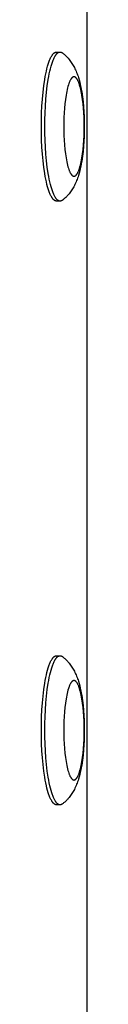
# Model space of a CAD drawing. Units: millimetres. Extents: x -2610 to 7717, y -4811 to 3140.
# Drawn here: x 1022 to 1032, y 6 to 204 of the extents above; entities that cross this region are included whole.
import ezdxf

# ---------------------------------------------------------------- set-up
doc = ezdxf.new("R2010")
doc.units = ezdxf.units.MM
doc.layers.add('ORG1402CY 2D', color=7, linetype='Continuous', true_color=0x000000)

msp = doc.modelspace()

# ---------------------------------------------------------------- linework, layer by layer
at = {"layer": 'ORG1402CY 2D', "color": 18, "lineweight": -3, "true_color": 0x000000}
for points in [[(1031.57, 352.11), (1031.57, -352.11)], [(1022.45, 182.2), (1022.46, 183.55), (1022.5, 184.93), (1022.56, 186.33), (1022.66, 187.72), (1022.79, 189.09), (1022.95, 190.4), (1023.13, 191.65), (1023.24, 192.24), (1023.35, 192.8), (1023.46, 193.34), (1023.58, 193.84), (1023.71, 194.31), (1023.84, 194.75), (1023.97, 195.15), (1024.04, 195.34), (1024.11, 195.52), (1024.18, 195.69), (1024.25, 195.85), (1024.32, 196), (1024.39, 196.14), (1024.46, 196.27), (1024.53, 196.4), (1024.57, 196.45), (1024.6, 196.51), (1024.64, 196.56), (1024.67, 196.62), (1024.71, 196.66), (1024.75, 196.71), (1024.78, 196.76), (1024.82, 196.8), (1024.85, 196.84), (1024.89, 196.87), (1024.92, 196.91), (1024.96, 196.94), (1025, 196.97), (1025.01, 196.99), (1025.03, 197), (1025.05, 197.02), (1025.07, 197.03), (1025.08, 197.04), (1025.1, 197.06), (1025.12, 197.07), (1025.14, 197.08), (1025.16, 197.09), (1025.17, 197.1), (1025.19, 197.11), (1025.21, 197.12), (1025.23, 197.13), (1025.24, 197.13), (1025.26, 197.14), (1025.28, 197.15), (1025.3, 197.15), (1025.31, 197.16), (1025.33, 197.17), (1025.35, 197.17), (1025.37, 197.18), (1025.38, 197.18), (1025.4, 197.18), (1025.42, 197.19), (1025.43, 197.19), (1025.45, 197.19), (1025.47, 197.19), (1025.49, 197.19), (1025.5, 197.19), (1025.52, 197.19)], [(1023.14, 182.2), (1023.16, 183.55), (1023.2, 184.93), (1023.26, 186.33), (1023.36, 187.72), (1023.49, 189.09), (1023.65, 190.4), (1023.83, 191.65), (1023.94, 192.24), (1024.04, 192.8), (1024.16, 193.34), (1024.28, 193.84), (1024.41, 194.31), (1024.54, 194.75), (1024.67, 195.15), (1024.74, 195.34), (1024.81, 195.52), (1024.88, 195.69), (1024.95, 195.85), (1025.02, 196), (1025.09, 196.14), (1025.16, 196.27), (1025.23, 196.4), (1025.27, 196.45), (1025.3, 196.51), (1025.34, 196.56), (1025.37, 196.62), (1025.41, 196.66), (1025.44, 196.71), (1025.48, 196.76), (1025.52, 196.8), (1025.55, 196.84), (1025.59, 196.87), (1025.62, 196.91), (1025.66, 196.94), (1025.69, 196.97), (1025.71, 196.99), (1025.73, 197), (1025.75, 197.02), (1025.77, 197.03), (1025.78, 197.04), (1025.8, 197.06), (1025.82, 197.07), (1025.84, 197.08), (1025.85, 197.09), (1025.87, 197.1), (1025.89, 197.11), (1025.91, 197.12), (1025.92, 197.13), (1025.94, 197.13), (1025.96, 197.14), (1025.98, 197.15), (1025.99, 197.15), (1026.01, 197.16), (1026.03, 197.17), (1026.05, 197.17), (1026.06, 197.18), (1026.08, 197.18), (1026.1, 197.18), (1026.12, 197.19), (1026.13, 197.19), (1026.15, 197.19), (1026.17, 197.19), (1026.18, 197.19), (1026.2, 197.19), (1026.22, 197.19)], [(1025.52, 197.19), (1026.22, 197.19)], [(1026.22, 197.19), (1026.23, 197.19), (1026.25, 197.19), (1026.26, 197.19), (1026.28, 197.19), (1026.29, 197.19), (1026.31, 197.19), (1026.33, 197.18), (1026.34, 197.18), (1026.36, 197.18), (1026.37, 197.18), (1026.39, 197.17), (1026.4, 197.17), (1026.42, 197.16), (1026.43, 197.16), (1026.45, 197.15), (1026.46, 197.15), (1026.48, 197.14), (1026.49, 197.13), (1026.51, 197.13), (1026.52, 197.12), (1026.54, 197.11), (1026.55, 197.1), (1026.57, 197.1), (1026.58, 197.09), (1026.6, 197.08), (1026.61, 197.07), (1026.64, 197.05), (1026.67, 197.03), (1026.7, 197.01)], [(1026.7, 197.01), (1026.82, 196.92), (1026.93, 196.82), (1027.04, 196.73), (1027.15, 196.63), (1027.35, 196.44), (1027.55, 196.25), (1027.65, 196.14), (1027.75, 196.03), (1027.85, 195.92), (1028.03, 195.7), (1028.19, 195.5), (1028.34, 195.3), (1028.48, 195.1), (1028.61, 194.9), (1028.74, 194.7), (1028.86, 194.49), (1028.98, 194.29), (1029.09, 194.08), (1029.21, 193.83), (1029.33, 193.58), (1029.44, 193.33), (1029.55, 193.07), (1029.65, 192.82), (1029.74, 192.57), (1029.83, 192.31), (1029.91, 192.06), (1030.05, 191.59), (1030.17, 191.12), (1030.29, 190.64), (1030.4, 190.15), (1030.49, 189.67), (1030.57, 189.19), (1030.72, 188.18), (1030.84, 187.19), (1030.94, 186.16), (1031.01, 185.19), (1031.06, 184.21), (1031.08, 183.21), (1031.09, 182.2), (1031.08, 181.19), (1031.06, 180.19), (1031.01, 179.21), (1030.94, 178.24), (1030.84, 177.21), (1030.72, 176.22), (1030.57, 175.21), (1030.49, 174.73), (1030.4, 174.25), (1030.29, 173.76), (1030.17, 173.28), (1030.05, 172.81), (1029.91, 172.34), (1029.83, 172.09), (1029.74, 171.83), (1029.65, 171.58), (1029.55, 171.33), (1029.44, 171.07), (1029.33, 170.82), (1029.21, 170.57), (1029.09, 170.32), (1028.98, 170.11), (1028.86, 169.91), (1028.74, 169.7), (1028.61, 169.5), (1028.48, 169.3), (1028.34, 169.1), (1028.19, 168.9), (1028.03, 168.7), (1027.85, 168.48), (1027.75, 168.37), (1027.65, 168.26), (1027.55, 168.15), (1027.35, 167.96), (1027.15, 167.77), (1027.04, 167.67), (1026.93, 167.58), (1026.82, 167.48), (1026.7, 167.39)], [(1025.52, 167.21), (1025.5, 167.21), (1025.49, 167.21), (1025.47, 167.21), (1025.45, 167.21), (1025.43, 167.21), (1025.42, 167.21), (1025.4, 167.22), (1025.38, 167.22), (1025.37, 167.22), (1025.35, 167.23), (1025.33, 167.23), (1025.31, 167.24), (1025.3, 167.25), (1025.28, 167.25), (1025.26, 167.26), (1025.24, 167.27), (1025.23, 167.27), (1025.21, 167.28), (1025.19, 167.29), (1025.17, 167.3), (1025.16, 167.31), (1025.14, 167.32), (1025.12, 167.33), (1025.1, 167.34), (1025.08, 167.36), (1025.07, 167.37), (1025.05, 167.38), (1025.03, 167.4), (1025.01, 167.41), (1025, 167.43), (1024.96, 167.46), (1024.92, 167.49), (1024.89, 167.53), (1024.85, 167.56), (1024.82, 167.6), (1024.78, 167.64), (1024.75, 167.69), (1024.71, 167.74), (1024.67, 167.78), (1024.64, 167.84), (1024.6, 167.89), (1024.57, 167.95), (1024.53, 168), (1024.46, 168.13), (1024.39, 168.26), (1024.32, 168.4), (1024.25, 168.55), (1024.18, 168.71), (1024.11, 168.88), (1024.04, 169.06), (1023.97, 169.25), (1023.84, 169.65), (1023.71, 170.09), (1023.58, 170.56), (1023.46, 171.06), (1023.35, 171.6), (1023.24, 172.16), (1023.13, 172.75), (1022.95, 174), (1022.79, 175.31), (1022.66, 176.68), (1022.56, 178.07), (1022.5, 179.47), (1022.46, 180.85), (1022.45, 182.2)], [(1026.22, 167.21), (1026.2, 167.21), (1026.18, 167.21), (1026.17, 167.21), (1026.15, 167.21), (1026.13, 167.21), (1026.12, 167.21), (1026.1, 167.22), (1026.08, 167.22), (1026.06, 167.22), (1026.05, 167.23), (1026.03, 167.23), (1026.01, 167.24), (1025.99, 167.25), (1025.98, 167.25), (1025.96, 167.26), (1025.94, 167.27), (1025.92, 167.27), (1025.91, 167.28), (1025.89, 167.29), (1025.87, 167.3), (1025.85, 167.31), (1025.84, 167.32), (1025.82, 167.33), (1025.8, 167.34), (1025.78, 167.36), (1025.77, 167.37), (1025.75, 167.38), (1025.73, 167.4), (1025.71, 167.41), (1025.69, 167.43), (1025.66, 167.46), (1025.62, 167.49), (1025.59, 167.53), (1025.55, 167.56), (1025.52, 167.6), (1025.48, 167.64), (1025.44, 167.69), (1025.41, 167.74), (1025.37, 167.78), (1025.34, 167.84), (1025.3, 167.89), (1025.27, 167.95), (1025.23, 168), (1025.16, 168.13), (1025.09, 168.26), (1025.02, 168.4), (1024.95, 168.55), (1024.88, 168.71), (1024.81, 168.88), (1024.74, 169.06), (1024.67, 169.25), (1024.54, 169.65), (1024.41, 170.09), (1024.28, 170.56), (1024.16, 171.06), (1024.04, 171.6), (1023.94, 172.16), (1023.83, 172.75), (1023.65, 174), (1023.49, 175.31), (1023.36, 176.68), (1023.26, 178.07), (1023.2, 179.47), (1023.16, 180.85), (1023.14, 182.2)], [(1026.22, 167.21), (1025.52, 167.21)], [(1026.7, 167.39), (1026.67, 167.37), (1026.64, 167.35), (1026.61, 167.33), (1026.6, 167.32), (1026.58, 167.31), (1026.57, 167.3), (1026.55, 167.3), (1026.54, 167.29), (1026.52, 167.28), (1026.51, 167.27), (1026.49, 167.27), (1026.48, 167.26), (1026.46, 167.25), (1026.45, 167.25), (1026.43, 167.24), (1026.42, 167.24), (1026.4, 167.23), (1026.39, 167.23), (1026.37, 167.22), (1026.36, 167.22), (1026.34, 167.22), (1026.33, 167.22), (1026.31, 167.21), (1026.29, 167.21), (1026.28, 167.21), (1026.26, 167.21), (1026.25, 167.21), (1026.23, 167.21), (1026.22, 167.21)], [(1022.45, 60.8), (1022.46, 62.15), (1022.5, 63.53), (1022.56, 64.93), (1022.66, 66.32), (1022.79, 67.69), (1022.95, 69), (1023.13, 70.25), (1023.24, 70.84), (1023.35, 71.4), (1023.46, 71.94), (1023.58, 72.44), (1023.71, 72.91), (1023.84, 73.35), (1023.97, 73.75), (1024.04, 73.94), (1024.11, 74.12), (1024.18, 74.29), (1024.25, 74.45), (1024.32, 74.6), (1024.39, 74.74), (1024.46, 74.87), (1024.53, 75), (1024.57, 75.05), (1024.6, 75.11), (1024.64, 75.16), (1024.67, 75.22), (1024.71, 75.26), (1024.75, 75.31), (1024.78, 75.36), (1024.82, 75.4), (1024.85, 75.44), (1024.89, 75.47), (1024.92, 75.51), (1024.96, 75.54), (1025, 75.57), (1025.01, 75.59), (1025.03, 75.6), (1025.05, 75.62), (1025.07, 75.63), (1025.08, 75.64), (1025.1, 75.66), (1025.12, 75.67), (1025.14, 75.68), (1025.16, 75.69), (1025.17, 75.7), (1025.19, 75.71), (1025.21, 75.72), (1025.23, 75.73), (1025.24, 75.73), (1025.26, 75.74), (1025.28, 75.75), (1025.3, 75.75), (1025.31, 75.76), (1025.33, 75.77), (1025.35, 75.77), (1025.37, 75.78), (1025.38, 75.78), (1025.4, 75.78), (1025.42, 75.79), (1025.43, 75.79), (1025.45, 75.79), (1025.47, 75.79), (1025.49, 75.79), (1025.5, 75.79), (1025.52, 75.79)], [(1023.14, 60.8), (1023.16, 62.15), (1023.2, 63.53), (1023.26, 64.93), (1023.36, 66.32), (1023.49, 67.69), (1023.65, 69), (1023.83, 70.25), (1023.94, 70.84), (1024.04, 71.4), (1024.16, 71.94), (1024.28, 72.44), (1024.41, 72.91), (1024.54, 73.35), (1024.67, 73.75), (1024.74, 73.94), (1024.81, 74.12), (1024.88, 74.29), (1024.95, 74.45), (1025.02, 74.6), (1025.09, 74.74), (1025.16, 74.87), (1025.23, 75), (1025.27, 75.05), (1025.3, 75.11), (1025.34, 75.16), (1025.37, 75.22), (1025.41, 75.26), (1025.44, 75.31), (1025.48, 75.36), (1025.52, 75.4), (1025.55, 75.44), (1025.59, 75.47), (1025.62, 75.51), (1025.66, 75.54), (1025.69, 75.57), (1025.71, 75.59), (1025.73, 75.6), (1025.75, 75.62), (1025.77, 75.63), (1025.78, 75.64), (1025.8, 75.66), (1025.82, 75.67), (1025.84, 75.68), (1025.85, 75.69), (1025.87, 75.7), (1025.89, 75.71), (1025.91, 75.72), (1025.92, 75.73), (1025.94, 75.73), (1025.96, 75.74), (1025.98, 75.75), (1025.99, 75.75), (1026.01, 75.76), (1026.03, 75.77), (1026.05, 75.77), (1026.06, 75.78), (1026.08, 75.78), (1026.1, 75.78), (1026.12, 75.79), (1026.13, 75.79), (1026.15, 75.79), (1026.17, 75.79), (1026.18, 75.79), (1026.2, 75.79), (1026.22, 75.79)], [(1025.52, 75.79), (1026.22, 75.79)], [(1026.22, 75.79), (1026.23, 75.79), (1026.25, 75.79), (1026.26, 75.79), (1026.28, 75.79), (1026.29, 75.79), (1026.31, 75.79), (1026.33, 75.78), (1026.34, 75.78), (1026.36, 75.78), (1026.37, 75.78), (1026.39, 75.77), (1026.4, 75.77), (1026.42, 75.76), (1026.43, 75.76), (1026.45, 75.75), (1026.46, 75.75), (1026.48, 75.74), (1026.49, 75.73), (1026.51, 75.73), (1026.52, 75.72), (1026.54, 75.71), (1026.55, 75.7), (1026.57, 75.7), (1026.58, 75.69), (1026.6, 75.68), (1026.61, 75.67), (1026.64, 75.65), (1026.67, 75.63), (1026.7, 75.61)], [(1026.7, 75.61), (1026.82, 75.52), (1026.93, 75.42), (1027.04, 75.33), (1027.15, 75.23), (1027.35, 75.04), (1027.55, 74.85), (1027.65, 74.74), (1027.75, 74.63), (1027.85, 74.52), (1028.03, 74.3), (1028.19, 74.1), (1028.34, 73.9), (1028.48, 73.7), (1028.61, 73.5), (1028.74, 73.3), (1028.86, 73.09), (1028.98, 72.89), (1029.09, 72.68), (1029.21, 72.43), (1029.33, 72.18), (1029.44, 71.93), (1029.55, 71.67), (1029.65, 71.42), (1029.74, 71.17), (1029.83, 70.91), (1029.91, 70.66), (1030.05, 70.19), (1030.17, 69.72), (1030.29, 69.24), (1030.4, 68.75), (1030.49, 68.27), (1030.57, 67.79), (1030.72, 66.78), (1030.84, 65.79), (1030.94, 64.76), (1031.01, 63.79), (1031.06, 62.81), (1031.08, 61.81), (1031.09, 60.8), (1031.08, 59.79), (1031.06, 58.79), (1031.01, 57.81), (1030.94, 56.84), (1030.84, 55.81), (1030.72, 54.82), (1030.57, 53.81), (1030.49, 53.33), (1030.4, 52.85), (1030.29, 52.36), (1030.17, 51.88), (1030.05, 51.41), (1029.91, 50.94), (1029.83, 50.69), (1029.74, 50.43), (1029.65, 50.18), (1029.55, 49.93), (1029.44, 49.67), (1029.33, 49.42), (1029.21, 49.17), (1029.09, 48.92), (1028.98, 48.71), (1028.86, 48.51), (1028.74, 48.3), (1028.61, 48.1), (1028.48, 47.9), (1028.34, 47.7), (1028.19, 47.5), (1028.03, 47.3), (1027.85, 47.08), (1027.75, 46.97), (1027.65, 46.86), (1027.55, 46.75), (1027.35, 46.56), (1027.15, 46.37), (1027.04, 46.27), (1026.93, 46.18), (1026.82, 46.08), (1026.7, 45.99)], [(1025.52, 45.81), (1025.5, 45.81), (1025.49, 45.81), (1025.47, 45.81), (1025.45, 45.81), (1025.43, 45.81), (1025.42, 45.81), (1025.4, 45.82), (1025.38, 45.82), (1025.37, 45.82), (1025.35, 45.83), (1025.33, 45.83), (1025.31, 45.84), (1025.3, 45.85), (1025.28, 45.85), (1025.26, 45.86), (1025.24, 45.87), (1025.23, 45.87), (1025.21, 45.88), (1025.19, 45.89), (1025.17, 45.9), (1025.16, 45.91), (1025.14, 45.92), (1025.12, 45.93), (1025.1, 45.94), (1025.08, 45.96), (1025.07, 45.97), (1025.05, 45.98), (1025.03, 46), (1025.01, 46.01), (1025, 46.03), (1024.96, 46.06), (1024.92, 46.09), (1024.89, 46.13), (1024.85, 46.16), (1024.82, 46.2), (1024.78, 46.24), (1024.75, 46.29), (1024.71, 46.34), (1024.67, 46.38), (1024.64, 46.44), (1024.6, 46.49), (1024.57, 46.55), (1024.53, 46.6), (1024.46, 46.73), (1024.39, 46.86), (1024.32, 47), (1024.25, 47.15), (1024.18, 47.31), (1024.11, 47.48), (1024.04, 47.66), (1023.97, 47.85), (1023.84, 48.25), (1023.71, 48.69), (1023.58, 49.16), (1023.46, 49.66), (1023.35, 50.2), (1023.24, 50.76), (1023.13, 51.35), (1022.95, 52.6), (1022.79, 53.91), (1022.66, 55.28), (1022.56, 56.67), (1022.5, 58.07), (1022.46, 59.45), (1022.45, 60.8)], [(1026.22, 45.81), (1026.2, 45.81), (1026.18, 45.81), (1026.17, 45.81), (1026.15, 45.81), (1026.13, 45.81), (1026.12, 45.81), (1026.1, 45.82), (1026.08, 45.82), (1026.06, 45.82), (1026.05, 45.83), (1026.03, 45.83), (1026.01, 45.84), (1025.99, 45.85), (1025.98, 45.85), (1025.96, 45.86), (1025.94, 45.87), (1025.92, 45.87), (1025.91, 45.88), (1025.89, 45.89), (1025.87, 45.9), (1025.85, 45.91), (1025.84, 45.92), (1025.82, 45.93), (1025.8, 45.94), (1025.78, 45.96), (1025.77, 45.97), (1025.75, 45.98), (1025.73, 46), (1025.71, 46.01), (1025.69, 46.03), (1025.66, 46.06), (1025.62, 46.09), (1025.59, 46.13), (1025.55, 46.16), (1025.52, 46.2), (1025.48, 46.24), (1025.44, 46.29), (1025.41, 46.34), (1025.37, 46.38), (1025.34, 46.44), (1025.3, 46.49), (1025.27, 46.55), (1025.23, 46.6), (1025.16, 46.73), (1025.09, 46.86), (1025.02, 47), (1024.95, 47.15), (1024.88, 47.31), (1024.81, 47.48), (1024.74, 47.66), (1024.67, 47.85), (1024.54, 48.25), (1024.41, 48.69), (1024.28, 49.16), (1024.16, 49.66), (1024.04, 50.2), (1023.94, 50.76), (1023.83, 51.35), (1023.65, 52.6), (1023.49, 53.91), (1023.36, 55.28), (1023.26, 56.67), (1023.2, 58.07), (1023.16, 59.45), (1023.14, 60.8)], [(1026.22, 45.81), (1025.52, 45.81)], [(1026.7, 45.99), (1026.67, 45.97), (1026.64, 45.95), (1026.61, 45.93), (1026.6, 45.92), (1026.58, 45.91), (1026.57, 45.9), (1026.55, 45.9), (1026.54, 45.89), (1026.52, 45.88), (1026.51, 45.87), (1026.49, 45.87), (1026.48, 45.86), (1026.46, 45.85), (1026.45, 45.85), (1026.43, 45.84), (1026.42, 45.84), (1026.4, 45.83), (1026.39, 45.83), (1026.37, 45.82), (1026.36, 45.82), (1026.34, 45.82), (1026.33, 45.82), (1026.31, 45.81), (1026.29, 45.81), (1026.28, 45.81), (1026.26, 45.81), (1026.25, 45.81), (1026.23, 45.81), (1026.22, 45.81)]]:
    msp.add_lwpolyline(points, dxfattribs=at)
for points in [[(1026.96, 182.2), (1026.97, 181.3), (1027, 180.38), (1027.04, 179.45), (1027.11, 178.52), (1027.19, 177.61), (1027.3, 176.73), (1027.42, 175.9), (1027.49, 175.51), (1027.56, 175.13), (1027.64, 174.78), (1027.72, 174.44), (1027.81, 174.13), (1027.89, 173.83), (1027.98, 173.57), (1028.03, 173.44), (1028.07, 173.32), (1028.12, 173.21), (1028.17, 173.1), (1028.21, 173), (1028.26, 172.91), (1028.31, 172.82), (1028.35, 172.74), (1028.38, 172.7), (1028.4, 172.66), (1028.43, 172.62), (1028.45, 172.59), (1028.47, 172.56), (1028.5, 172.53), (1028.52, 172.5), (1028.55, 172.47), (1028.57, 172.44), (1028.59, 172.42), (1028.62, 172.39), (1028.64, 172.37), (1028.66, 172.35), (1028.68, 172.34), (1028.69, 172.33), (1028.7, 172.32), (1028.71, 172.31), (1028.72, 172.3), (1028.74, 172.3), (1028.75, 172.29), (1028.76, 172.28), (1028.77, 172.27), (1028.78, 172.27), (1028.79, 172.26), (1028.81, 172.26), (1028.82, 172.25), (1028.83, 172.24), (1028.84, 172.24), (1028.85, 172.23), (1028.86, 172.23), (1028.88, 172.23), (1028.89, 172.22), (1028.9, 172.22), (1028.91, 172.22), (1028.92, 172.21), (1028.93, 172.21), (1028.95, 172.21), (1028.96, 172.21), (1028.97, 172.21), (1028.98, 172.21), (1028.99, 172.2), (1029, 172.2), (1029.01, 172.2), (1029.03, 172.2), (1029.04, 172.2), (1029.05, 172.21), (1029.06, 172.21), (1029.07, 172.21), (1029.08, 172.21), (1029.09, 172.21), (1029.11, 172.21), (1029.12, 172.22), (1029.13, 172.22), (1029.14, 172.22), (1029.15, 172.23), (1029.16, 172.23), (1029.17, 172.23), (1029.19, 172.24), (1029.2, 172.24), (1029.21, 172.25), (1029.22, 172.26), (1029.23, 172.26), (1029.24, 172.27), (1029.26, 172.27), (1029.27, 172.28), (1029.28, 172.29), (1029.29, 172.3), (1029.3, 172.3), (1029.32, 172.31), (1029.33, 172.32), (1029.34, 172.33), (1029.35, 172.34), (1029.36, 172.35), (1029.39, 172.37), (1029.41, 172.39), (1029.43, 172.42), (1029.46, 172.44), (1029.48, 172.47), (1029.51, 172.5), (1029.53, 172.53), (1029.55, 172.56), (1029.58, 172.59), (1029.6, 172.62), (1029.63, 172.66), (1029.65, 172.7), (1029.67, 172.74), (1029.72, 172.82), (1029.77, 172.91), (1029.82, 173), (1029.86, 173.1), (1029.91, 173.21), (1029.96, 173.32), (1030, 173.44), (1030.05, 173.57), (1030.14, 173.83), (1030.22, 174.13), (1030.31, 174.44), (1030.39, 174.78), (1030.46, 175.13), (1030.54, 175.51), (1030.61, 175.9), (1030.73, 176.73), (1030.83, 177.61), (1030.92, 178.52), (1030.98, 179.45), (1031.03, 180.38), (1031.06, 181.3), (1031.06, 182.2), (1031.06, 183.1), (1031.03, 184.02), (1030.98, 184.95), (1030.92, 185.88), (1030.83, 186.79), (1030.73, 187.67), (1030.61, 188.5), (1030.54, 188.89), (1030.46, 189.27), (1030.39, 189.62), (1030.31, 189.96), (1030.22, 190.27), (1030.14, 190.57), (1030.05, 190.83), (1030, 190.96), (1029.96, 191.08), (1029.91, 191.19), (1029.86, 191.3), (1029.82, 191.4), (1029.77, 191.49), (1029.72, 191.58), (1029.67, 191.66), (1029.65, 191.7), (1029.63, 191.74), (1029.6, 191.78), (1029.58, 191.81), (1029.55, 191.84), (1029.53, 191.87), (1029.51, 191.9), (1029.48, 191.93), (1029.46, 191.96), (1029.43, 191.98), (1029.41, 192.01), (1029.39, 192.03), (1029.36, 192.05), (1029.35, 192.06), (1029.34, 192.07), (1029.33, 192.08), (1029.32, 192.09), (1029.3, 192.1), (1029.29, 192.1), (1029.28, 192.11), (1029.27, 192.12), (1029.26, 192.13), (1029.24, 192.13), (1029.23, 192.14), (1029.22, 192.14), (1029.21, 192.15), (1029.2, 192.16), (1029.19, 192.16), (1029.17, 192.17), (1029.16, 192.17), (1029.15, 192.17), (1029.14, 192.18), (1029.13, 192.18), (1029.12, 192.18), (1029.11, 192.19), (1029.09, 192.19), (1029.08, 192.19), (1029.07, 192.19), (1029.06, 192.19), (1029.05, 192.19), (1029.04, 192.2), (1029.03, 192.2), (1029.01, 192.2), (1029, 192.2), (1028.99, 192.2), (1028.98, 192.19), (1028.97, 192.19), (1028.96, 192.19), (1028.95, 192.19), (1028.93, 192.19), (1028.92, 192.19), (1028.91, 192.18), (1028.9, 192.18), (1028.89, 192.18), (1028.88, 192.17), (1028.86, 192.17), (1028.85, 192.17), (1028.84, 192.16), (1028.83, 192.16), (1028.82, 192.15), (1028.81, 192.14), (1028.79, 192.14), (1028.78, 192.13), (1028.77, 192.13), (1028.76, 192.12), (1028.75, 192.11), (1028.74, 192.1), (1028.72, 192.1), (1028.71, 192.09), (1028.7, 192.08), (1028.69, 192.07), (1028.68, 192.06), (1028.66, 192.05), (1028.64, 192.03), (1028.62, 192.01), (1028.59, 191.98), (1028.57, 191.96), (1028.55, 191.93), (1028.52, 191.9), (1028.5, 191.87), (1028.47, 191.84), (1028.45, 191.81), (1028.43, 191.78), (1028.4, 191.74), (1028.38, 191.7), (1028.35, 191.66), (1028.31, 191.58), (1028.26, 191.49), (1028.21, 191.4), (1028.17, 191.3), (1028.12, 191.19), (1028.07, 191.08), (1028.03, 190.96), (1027.98, 190.83), (1027.89, 190.57), (1027.81, 190.27), (1027.72, 189.96), (1027.64, 189.62), (1027.56, 189.27), (1027.49, 188.89), (1027.42, 188.5), (1027.3, 187.67), (1027.19, 186.79), (1027.11, 185.88), (1027.04, 184.95), (1027, 184.02), (1026.97, 183.1)], [(1026.96, 60.8), (1026.97, 59.9), (1027, 58.98), (1027.04, 58.05), (1027.11, 57.12), (1027.19, 56.21), (1027.3, 55.33), (1027.42, 54.5), (1027.49, 54.11), (1027.56, 53.73), (1027.64, 53.38), (1027.72, 53.04), (1027.81, 52.73), (1027.89, 52.43), (1027.98, 52.17), (1028.03, 52.04), (1028.07, 51.92), (1028.12, 51.81), (1028.17, 51.7), (1028.21, 51.6), (1028.26, 51.51), (1028.31, 51.42), (1028.35, 51.34), (1028.38, 51.3), (1028.4, 51.26), (1028.43, 51.22), (1028.45, 51.19), (1028.47, 51.16), (1028.5, 51.13), (1028.52, 51.1), (1028.55, 51.07), (1028.57, 51.04), (1028.59, 51.02), (1028.62, 50.99), (1028.64, 50.97), (1028.66, 50.95), (1028.68, 50.94), (1028.69, 50.93), (1028.7, 50.92), (1028.71, 50.91), (1028.72, 50.9), (1028.74, 50.9), (1028.75, 50.89), (1028.76, 50.88), (1028.77, 50.87), (1028.78, 50.87), (1028.79, 50.86), (1028.81, 50.86), (1028.82, 50.85), (1028.83, 50.84), (1028.84, 50.84), (1028.85, 50.83), (1028.86, 50.83), (1028.88, 50.83), (1028.89, 50.82), (1028.9, 50.82), (1028.91, 50.82), (1028.92, 50.81), (1028.93, 50.81), (1028.95, 50.81), (1028.96, 50.81), (1028.97, 50.81), (1028.98, 50.81), (1028.99, 50.8), (1029, 50.8), (1029.01, 50.8), (1029.03, 50.8), (1029.04, 50.8), (1029.05, 50.81), (1029.06, 50.81), (1029.07, 50.81), (1029.08, 50.81), (1029.09, 50.81), (1029.11, 50.81), (1029.12, 50.82), (1029.13, 50.82), (1029.14, 50.82), (1029.15, 50.83), (1029.16, 50.83), (1029.17, 50.83), (1029.19, 50.84), (1029.2, 50.84), (1029.21, 50.85), (1029.22, 50.86), (1029.23, 50.86), (1029.24, 50.87), (1029.26, 50.87), (1029.27, 50.88), (1029.28, 50.89), (1029.29, 50.9), (1029.3, 50.9), (1029.32, 50.91), (1029.33, 50.92), (1029.34, 50.93), (1029.35, 50.94), (1029.36, 50.95), (1029.39, 50.97), (1029.41, 50.99), (1029.43, 51.02), (1029.46, 51.04), (1029.48, 51.07), (1029.51, 51.1), (1029.53, 51.13), (1029.55, 51.16), (1029.58, 51.19), (1029.6, 51.22), (1029.63, 51.26), (1029.65, 51.3), (1029.67, 51.34), (1029.72, 51.42), (1029.77, 51.51), (1029.82, 51.6), (1029.86, 51.7), (1029.91, 51.81), (1029.96, 51.92), (1030, 52.04), (1030.05, 52.17), (1030.14, 52.43), (1030.22, 52.73), (1030.31, 53.04), (1030.39, 53.38), (1030.46, 53.73), (1030.54, 54.11), (1030.61, 54.5), (1030.73, 55.33), (1030.83, 56.21), (1030.92, 57.12), (1030.98, 58.05), (1031.03, 58.98), (1031.06, 59.9), (1031.06, 60.8), (1031.06, 61.7), (1031.03, 62.62), (1030.98, 63.55), (1030.92, 64.48), (1030.83, 65.39), (1030.73, 66.27), (1030.61, 67.1), (1030.54, 67.49), (1030.46, 67.87), (1030.39, 68.22), (1030.31, 68.56), (1030.22, 68.87), (1030.14, 69.17), (1030.05, 69.43), (1030, 69.56), (1029.96, 69.68), (1029.91, 69.79), (1029.86, 69.9), (1029.82, 70), (1029.77, 70.09), (1029.72, 70.18), (1029.67, 70.26), (1029.65, 70.3), (1029.63, 70.34), (1029.6, 70.38), (1029.58, 70.41), (1029.55, 70.44), (1029.53, 70.47), (1029.51, 70.5), (1029.48, 70.53), (1029.46, 70.56), (1029.43, 70.58), (1029.41, 70.61), (1029.39, 70.63), (1029.36, 70.65), (1029.35, 70.66), (1029.34, 70.67), (1029.33, 70.68), (1029.32, 70.69), (1029.3, 70.7), (1029.29, 70.7), (1029.28, 70.71), (1029.27, 70.72), (1029.26, 70.73), (1029.24, 70.73), (1029.23, 70.74), (1029.22, 70.74), (1029.21, 70.75), (1029.2, 70.76), (1029.19, 70.76), (1029.17, 70.77), (1029.16, 70.77), (1029.15, 70.77), (1029.14, 70.78), (1029.13, 70.78), (1029.12, 70.78), (1029.11, 70.79), (1029.09, 70.79), (1029.08, 70.79), (1029.07, 70.79), (1029.06, 70.79), (1029.05, 70.79), (1029.04, 70.8), (1029.03, 70.8), (1029.01, 70.8), (1029, 70.8), (1028.99, 70.8), (1028.98, 70.79), (1028.97, 70.79), (1028.96, 70.79), (1028.95, 70.79), (1028.93, 70.79), (1028.92, 70.79), (1028.91, 70.78), (1028.9, 70.78), (1028.89, 70.78), (1028.88, 70.77), (1028.86, 70.77), (1028.85, 70.77), (1028.84, 70.76), (1028.83, 70.76), (1028.82, 70.75), (1028.81, 70.74), (1028.79, 70.74), (1028.78, 70.73), (1028.77, 70.73), (1028.76, 70.72), (1028.75, 70.71), (1028.74, 70.7), (1028.72, 70.7), (1028.71, 70.69), (1028.7, 70.68), (1028.69, 70.67), (1028.68, 70.66), (1028.66, 70.65), (1028.64, 70.63), (1028.62, 70.61), (1028.59, 70.58), (1028.57, 70.56), (1028.55, 70.53), (1028.52, 70.5), (1028.5, 70.47), (1028.47, 70.44), (1028.45, 70.41), (1028.43, 70.38), (1028.4, 70.34), (1028.38, 70.3), (1028.35, 70.26), (1028.31, 70.18), (1028.26, 70.09), (1028.21, 70), (1028.17, 69.9), (1028.12, 69.79), (1028.07, 69.68), (1028.03, 69.56), (1027.98, 69.43), (1027.89, 69.17), (1027.81, 68.87), (1027.72, 68.56), (1027.64, 68.22), (1027.56, 67.87), (1027.49, 67.49), (1027.42, 67.1), (1027.3, 66.27), (1027.19, 65.39), (1027.11, 64.48), (1027.04, 63.55), (1027, 62.62), (1026.97, 61.7)]]:
    msp.add_lwpolyline(points, close=True, dxfattribs=at)

doc.saveas('drawing.dxf')
